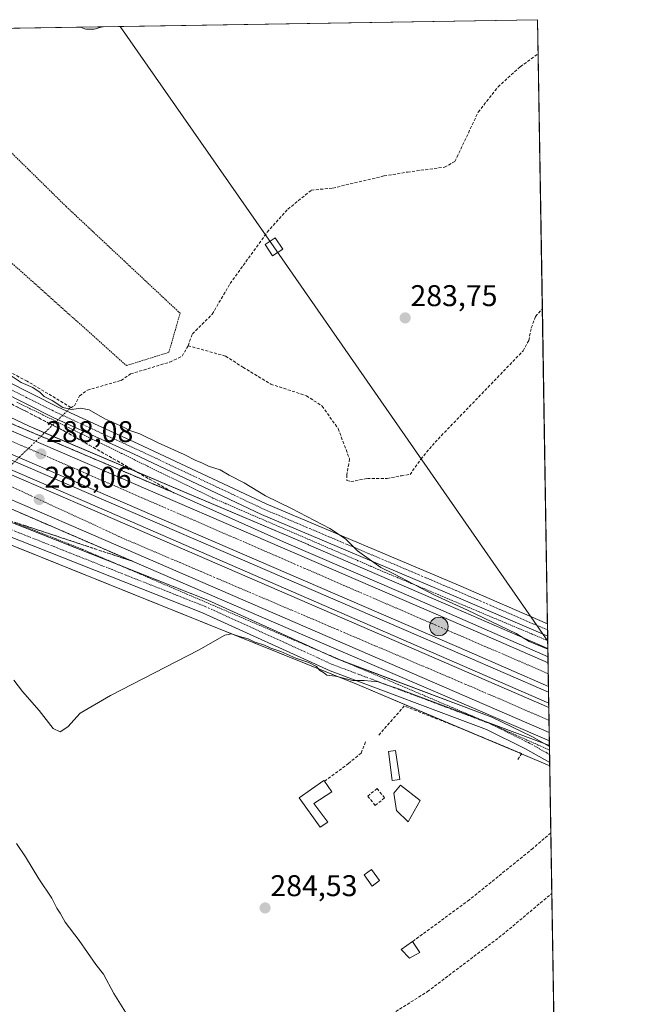
# Model space of a CAD drawing. Units: metres. Extents: x 612066 to 615562, y 4652986 to 4655354.
# Drawn here: x 615351 to 615562, y 4655025 to 4655354 of the extents above; entities that cross this region are included whole.
import ezdxf
from ezdxf.enums import TextEntityAlignment as Align

# ---------------------------------------------------------------- set-up
doc = ezdxf.new("R2010")
doc.units = ezdxf.units.M
doc.header["$MEASUREMENT"] = 0
for name, pattern in [('TRAZO_Y_PUNTO', [1, 0.5, -0.25, 0, -0.25]), ('TRAZOS', [0.75, 0.5, -0.25]), ('TRAZOS2', [0.375, 0.25, -0.125]), ('TRAZOSX2', [1.5, 1, -0.5])]:
    doc.linetypes.add(name, pattern=pattern)
for name, color, linetype, lineweight in [('Alambrada', 19, 'TRAZOS', 0), ('Arcén (en calzada doble)', 9, 'Continuous', 13), ('Camino', 19, 'Continuous', 0), ('Camino Cxs', 19, 'Continuous', 0), ('Carretera de calzada doble', 1, 'Continuous', 13), ('Carretera de calzada doble Cxs', 1, 'Continuous', 13), ('Carretera de calzada doble eje', 1, 'TRAZO_Y_PUNTO', 0), ('Carátula', 7, 'Continuous', 5), ('Comarca CxS', 133, 'Continuous', 0), ('Comunidad Autónoma CxS', 142, 'Continuous', 0), ('Corriente artificial lineal', 5, 'TRAZOSX2', 13), ('Corriente artificial lineal oculto', 135, 'TRAZO_Y_PUNTO', 13), ('Cultivos herbáceos CxS', 92, 'Continuous', 0), ('Curva de nivel normal', 36, 'Continuous', 0), ('Edificación ligera', 1, 'Continuous', 0), ('Edificación ligera Cxs', 1, 'Continuous', 0), ('Elemento construido', 1, 'Continuous', 0), ('Estanque', 2, 'Continuous', 0), ('Estanque Cxs', 2, 'Continuous', 0), ('Municipio CxS', 142, 'Continuous', 0), ('Muro lineal', 1, 'TRAZOSX2', 13), ('Núcleo urbano', 19, 'Continuous', 0), ('Núcleo urbano CxS', 19, 'Continuous', 0), ('Pista no pavimentada', 254, 'Continuous', 13), ('Pista no pavimentada Cxs', 254, 'Continuous', 0), ('Pista pavimentada eje', 135, 'TRAZO_Y_PUNTO', 0), ('Provincia CxS', 1, 'Continuous', 0), ('Puente lineal', 2, 'TRAZOS2', 0), ('Punto de cota en terreno', 7, 'Continuous', 0), ('Punto kilométrico de carretera', 7, 'Continuous', 0), ('Rótulo de punto de cota en terreno', 19, 'Continuous', 0), ('Talud superficial', 39, 'TRAZOSX2', 0), ('Tendido', 6, 'Continuous', 0), ('Torre de tendido', 19, 'Continuous', 0), ('Torre de tendido Cxs', 19, 'Continuous', 0)]:
    doc.layers.add(name, color=color, linetype=linetype, lineweight=lineweight)
doc.styles.add('Arial', font='txt', dxfattribs={"height": 0.2})

# ---------------------------------------------------------------- blocks, each defined once
blk = doc.blocks.new('*U151')
at = {"layer": 'Cultivos herbáceos CxS', "color": 92, "linetype": 'Continuous', "lineweight": 0}
for points in [[(615524.09, 4655354.18, 282.61), (615527.52, 4655143.95, 284.69), (615494.09, 4655158.42, 285.04), (615447.39, 4655178.63, 285.98), (615447.34, 4655178.66, 285.98), (615353.9, 4655218.21, 287.73), (615252.57, 4655266.14, 288.05), (615272.44, 4655279.38, 284.34), (615303.06, 4655296.73, 283.83), (615314.29, 4655307.96, 283.91), (615319.39, 4655317.14, 284.06), (615317.35, 4655330.41, 283.71), (615302.04, 4655341.64, 283.37), (615292.55, 4655350.45, 283.38), (615524.09, 4655354.18, 282.61)], [(615197.94, 4655310, 284.07), (615185.23, 4655304.16, 284.31), (615177.95, 4655311.02, 284.15), (615121.21, 4655333.66, 284.88), (615090.25, 4655347.2, 285.18), (615249.57, 4655349.76, 283.45), (615197.94, 4655310, 284.07)]]:
    blk.add_polyline3d(points, close=True, dxfattribs=at)
blk = doc.blocks.new('*U161')
at = {"layer": 'Cultivos herbáceos CxS', "color": 92, "linetype": 'Continuous', "lineweight": 0}
blk.add_polyline3d([(615332.04, 4655184.84, 285.66), (615463.78, 4655131.88, 284.87), (615528.16, 4655104.66, 284.15), (615539.3, 4654421, 288.89)], dxfattribs=at)
blk = doc.blocks.new('*U165')
at = {"layer": 'Núcleo urbano CxS', "color": 19, "linetype": 'Continuous', "lineweight": 0}
blk.add_polyline3d([(615121.21, 4655333.66, 284.88), (615177.95, 4655311.02, 284.15), (615185.23, 4655304.16, 284.31), (615198.73, 4655291.45, 287.72), (615243.65, 4655270.36, 288.04), (615252.57, 4655266.14, 288.05), (615353.9, 4655218.21, 287.73), (615447.34, 4655178.66, 285.98), (615447.39, 4655178.63, 285.98), (615494.09, 4655158.42, 285.04), (615527.52, 4655143.95, 284.69), (615528.16, 4655104.66, 284.15), (615463.78, 4655131.88, 284.87), (615332.04, 4655184.84, 285.66), (615329.24, 4655185.96, 285.66), (615141.88, 4655263.02, 285.06), (615026.52, 4655312.73, 286.1), (615020.64, 4655317.62, 286), (615011.79, 4655316.07, 286.22), (614995.51, 4655317.9, 286.22), (614952.64, 4655344.98, 286.61), (615090.25, 4655347.2, 285.18), (615121.21, 4655333.66, 284.88)], close=True, dxfattribs=at)
blk = doc.blocks.new('*U169')
at = {"layer": 'Curva de nivel normal', "color": 36, "linetype": 'Continuous', "lineweight": 0}
for points in [[(615527.52, 4655143.67, 285), (615521.3, 4655146.26, 285), (615516.9, 4655148.95, 285), (615500.64, 4655156.71, 285), (615489.59, 4655161.74, 285), (615476, 4655168.88, 285), (615471.56, 4655171.05, 285), (615463.78, 4655176.62, 285), (615459.81, 4655180.57, 285), (615454.53, 4655184.07, 285), (615441.74, 4655190.73, 285), (615432.99, 4655195.02, 285), (615425.84, 4655199.28, 285), (615420.85, 4655201.88, 285), (615417.82, 4655203.71, 285), (615413.96, 4655204.86, 285), (615411.94, 4655205.84, 285), (615409.43, 4655206.87, 285), (615405.83, 4655208.77, 285), (615397.11, 4655212.68, 285), (615390.92, 4655215.67, 285), (615387.62, 4655216.84, 285), (615385.21, 4655218.09, 285), (615379.22, 4655220.68, 285), (615373.98, 4655223.78, 285), (615371.15, 4655224.33, 285), (615368.11, 4655223.79, 285), (615365.15, 4655224.53, 285), (615361.59, 4655226.82, 285), (615358.96, 4655228.22, 285), (615357.64, 4655229.57, 285), (615355.1, 4655231.15, 285), (615351.18, 4655232.9, 285), (615347.57, 4655235.31, 285)], [(615387.79, 4655019.66, 285), (615382.2, 4655028.6, 285), (615378.74, 4655034.98, 285), (615376.21, 4655038.28, 285), (615370.68, 4655046.24, 285), (615366, 4655052.4, 285), (615364.23, 4655055.47, 285), (615363.19, 4655057.09, 285), (615361.54, 4655060.44, 285), (615357.13, 4655066.86, 285), (615352.7, 4655074.23, 285), (615349.71, 4655078.76, 285)], [(615348.76, 4655133.31, 285), (615351.66, 4655129.55, 285), (615357.28, 4655123.18, 285), (615361.94, 4655117.18, 285), (615364.3, 4655116.04, 285), (615366.85, 4655117.77, 285), (615371, 4655122.28, 285), (615381.15, 4655128.23, 285), (615410.59, 4655143.36, 285), (615419.42, 4655148.39, 285), (615421.63, 4655148.8, 285), (615424.32, 4655147.88, 285), (615427.22, 4655147.11, 285), (615429.24, 4655146.17, 285), (615432.63, 4655145, 285), (615434.76, 4655144.02, 285), (615438.11, 4655142.92, 285), (615443.17, 4655140.72, 285), (615447.47, 4655139.28, 285), (615450.02, 4655137.92, 285), (615451.11, 4655136.68, 285), (615452.38, 4655135.91, 285), (615453.58, 4655135.01, 285), (615456.44, 4655134.64, 285), (615462.28, 4655133.24, 285), (615466.02, 4655133.18, 285), (615470.73, 4655132.79, 285), (615473.68, 4655131.61, 285), (615477.56, 4655130.39, 285), (615528.05, 4655111.54, 285)]]:
    blk.add_polyline3d(points, dxfattribs=at)
blk = doc.blocks.new('5PATER')
at = {"layer": 'Carátula', "linetype": 'Continuous', "lineweight": 5}
h = blk.add_hatch(color=250, dxfattribs=at)
edge = h.paths.add_edge_path()
edge.add_ellipse((0, 0.01), major_axis=(-1.33, -1.34), ratio=0.999422, start_angle=0, end_angle=360)
blk = doc.blocks.new('*U175')
at = {"layer": 'Camino Cxs', "color": 19, "linetype": 'Continuous', "lineweight": 0}
for points in [[(615375.63, 4655351.05, 284.04), (615372.84, 4655351.05, 284.06), (615371.1, 4655351.72, 284.08), (615378.4, 4655351.84, 283.98), (615375.63, 4655351.05, 284.04)], [(615330.94, 4655346.29, 284.01), (615321.81, 4655330.28, 284.04), (615318.36, 4655328.56, 283.94), (615316.03, 4655328.4, 283.82), (615313.14, 4655329.19, 283.65), (615311.38, 4655330.31, 283.55), (615307.72, 4655332.28, 283.6), (615301.64, 4655336.66, 283.61), (615289.59, 4655348.54, 283.63), (615287.7, 4655350.38, 283.56), (615290.81, 4655350.43, 283.47), (615290.83, 4655350.41, 283.47), (615303.06, 4655338.34, 283.51), (615308.88, 4655334.15, 283.51), (615312.42, 4655332.25, 283.48), (615313.99, 4655331.44, 283.52), (615316.17, 4655331.06, 283.57), (615317.66, 4655331.16, 283.67), (615319.92, 4655332.28, 283.81), (615328.74, 4655347.76, 283.73), (615331.34, 4655351.08, 283.68), (615335.29, 4655351.14, 284), (615330.94, 4655346.29, 284.01)]]:
    blk.add_polyline3d(points, close=True, dxfattribs=at)
blk = doc.blocks.new('5HITCA')
at = {"layer": 'Carátula', "linetype": 'Continuous', "lineweight": 5}
h = blk.add_hatch(color=1, dxfattribs=at)
edge = h.paths.add_edge_path()
edge.add_arc((0, 0), 3.1, 0.0011, 360.0011)
at = {"layer": 'Carátula', "color": 250, "linetype": 'Continuous', "lineweight": 5}
blk.add_circle((0, 0, 0), 3.1, dxfattribs=at)
blk = doc.blocks.new('*U188')
at = {"layer": 'Elemento construido', "color": 1, "linetype": 'Continuous', "lineweight": 0}
for points in [[(615019.9, 4655346.06, 291.51), (615121.51, 4655301.74, 292.12), (615201.34, 4655267.45, 291.92), (615237.83, 4655251.08, 291.15), (615377.48, 4655190.95, 288.46), (615527.81, 4655125.59, 286.39), (615527.82, 4655125.59, 286.38)], [(615527.76, 4655129.34, 286.2), (615527.75, 4655129.34, 286.2), (615498.95, 4655141.82, 287.15), (615313.25, 4655221.84, 290.38), (615276.75, 4655238.17, 290.57), (615111.2, 4655309.62, 292.43), (615028.16, 4655346.2, 290.74)]]:
    blk.add_polyline3d(points, dxfattribs=at)

msp = doc.modelspace()

# ---------------------------------------------------------------- linework, layer by layer
at = {"layer": 'Alambrada', "color": 19, "linetype": 'TRAZOS', "lineweight": 0}
for points in [[(615328.65, 4655290.2, 287.67), (615386.48, 4655238.51, 285.82), (615400.68, 4655242.96, 289.32), (615404.42, 4655256.03, 284.61), (615366.28, 4655291.71, 284.3), (615347.64, 4655310.01, 284.23)], [(615349.82, 4655226.25, 286.31), (615354.19, 4655224.11, 286.26), (615358.56, 4655221.98, 286.29), (615362.93, 4655219.85, 286.24), (615367.3, 4655217.71, 286.18), (615371.67, 4655215.58, 286.27), (615376.04, 4655213.45, 286.24), (615380.41, 4655211.31, 286.23), (615384.78, 4655209.18, 286.31), (615389.16, 4655207.04, 286.27), (615393.53, 4655204.91, 286.97), (615397.9, 4655202.78, 286.61), (615402.27, 4655200.64, 286.63), (615406.64, 4655198.51, 286.75), (615411.01, 4655196.38, 287.02), (615415.38, 4655194.24, 286.77), (615419.8, 4655192.34, 286.53), (615424.21, 4655190.43, 286.54), (615428.63, 4655188.53, 286.34), (615433.04, 4655186.62, 286.25), (615437.46, 4655184.72, 286.05), (615441.87, 4655182.81, 285.99), (615446.29, 4655180.91, 285.99), (615450.7, 4655179, 285.82), (615455.12, 4655177.1, 285.74), (615459.53, 4655175.2, 285.7), (615463.95, 4655173.29, 285.54), (615468.36, 4655171.39, 285.49), (615472.78, 4655169.48, 285.53), (615477.28, 4655167.6, 285.37), (615481.78, 4655165.71, 285.16), (615486.28, 4655163.82, 285), (615490.78, 4655161.94, 284.9), (615495.28, 4655160.05, 284.75), (615499.78, 4655158.17, 285.06), (615504.28, 4655156.28, 284.76), (615508.78, 4655154.39, 284.66), (615513.28, 4655152.51, 284.61), (615517.78, 4655150.62, 284.57), (615522.28, 4655148.74, 284.55), (615526.78, 4655146.85, 284.3), (615527.48, 4655146.54, 284.27)], [(615348.98, 4655186.03, 287.02), (615353.54, 4655184.24, 287.36), (615358.1, 4655182.45, 286.92), (615362.67, 4655180.65, 286.97), (615367.23, 4655178.86, 287.02), (615371.8, 4655177.07, 286.98), (615376.16, 4655175.2, 287.02), (615380.53, 4655173.33, 286.88), (615384.89, 4655171.46, 286.89), (615389.26, 4655169.59, 286.81), (615393.62, 4655167.72, 286.69), (615397.99, 4655165.84, 286.49), (615402.35, 4655163.97, 286.64), (615406.72, 4655162.1, 286.74), (615411.08, 4655160.23, 286.51), (615415.45, 4655158.36, 286.61), (615419.81, 4655156.49, 286.42), (615424.17, 4655154.62, 286.3), (615428.54, 4655152.75, 286.15), (615432.9, 4655150.88, 286.09), (615437.27, 4655149.01, 286), (615441.63, 4655147.14, 286.09), (615446, 4655145.27, 285.92), (615450.36, 4655143.4, 285.94), (615454.73, 4655141.53, 285.86), (615459.26, 4655139.6, 285.78), (615463.8, 4655137.67, 285.7), (615468.33, 4655135.74, 285.68), (615472.87, 4655133.81, 285.67), (615477.4, 4655131.89, 285.53), (615481.94, 4655129.96, 285.52), (615486.47, 4655128.03, 285.4), (615491.01, 4655126.1, 285.24), (615495.54, 4655124.17, 285.26), (615500.08, 4655122.25, 285.26), (615504.61, 4655120.32, 284.99), (615509.15, 4655118.39, 285.14), (615512.93, 4655116.7, 285.05), (615516.72, 4655115.01, 284.98), (615520.5, 4655113.32, 284.94), (615524.29, 4655111.64, 284.92), (615528.07, 4655109.95, 284.88)]]:
    msp.add_polyline3d(points, dxfattribs=at)
at = {"layer": 'Arcén (en calzada doble)', "color": 9, "linetype": 'Continuous', "lineweight": 13}
for points in [[(615527.56, 4655141.18, 285.11), (615478.42, 4655162.68, 285.83), (615440.05, 4655179.16, 286.49), (615401.41, 4655196.38, 287.03), (615356.43, 4655215.52, 287.82), (615321.11, 4655230.53, 288.53), (615277.39, 4655249.94, 289.32), (615232.92, 4655268.83, 290.17), (615190.47, 4655287.5, 290.5), (615177.24, 4655293.19, 285.23), (615169.35, 4655296.58, 286.04), (615159.46, 4655300.83, 290.7), (615103.54, 4655325.57, 290.56), (615054.07, 4655346.61, 290.39)], [(615528.02, 4655113.02, 285.11), (615446.33, 4655148.17, 286.2), (615297.18, 4655212.45, 288.55), (615200.82, 4655254.64, 290.21), (615156.54, 4655273.94, 286.72), (615153.15, 4655275.36, 285.72), (615144.72, 4655278.89, 285.6)]]:
    msp.add_polyline3d(points, dxfattribs=at)
at = {"layer": 'Camino', "color": 19, "linetype": 'Continuous', "lineweight": 0}
for points in [[(615371.1, 4655351.72, 284.08), (615378.4, 4655351.84, 283.98)], [(615375.63, 4655351.05, 284.04), (615372.84, 4655351.05, 284.06), (615371.1, 4655351.72, 284.08)], [(615378.4, 4655351.84, 283.98), (615375.63, 4655351.05, 284.04)]]:
    msp.add_polyline3d(points, dxfattribs=at)
at = {"layer": 'Carretera de calzada doble', "color": 1, "linetype": 'Continuous', "lineweight": 13}
for points in [[(615178.81, 4655290.17, 288.97), (615281.89, 4655245.69, 289.47), (615318.39, 4655229.36, 288.78), (615504.06, 4655149.35, 285.69), (615527.6, 4655139.12, 285.4)], [(615527.72, 4655131.23, 285.56), (615501.21, 4655142.76, 285.89), (615315.51, 4655222.78, 288.92), (615279, 4655239.11, 289.63), (615172.07, 4655285.26, 290.04)], [(615166.15, 4655280.94, 288.34), (615199.02, 4655266.82, 290.89), (615235.52, 4655250.45, 290.43), (615375.16, 4655190.32, 287.78), (615527.84, 4655124.17, 285.6)], [(615527.98, 4655115.8, 285.33), (615372.14, 4655183.32, 287.63), (615232.45, 4655243.47, 290.24), (615195.96, 4655259.84, 290.71), (615158.99, 4655275.73, 289.13)], [(615527.6, 4655139.12, 285.4), (615527.72, 4655131.23, 285.56)], [(615527.84, 4655124.17, 285.6), (615527.98, 4655115.8, 285.33)]]:
    msp.add_polyline3d(points, dxfattribs=at)
at = {"layer": 'Carretera de calzada doble Cxs', "color": 1, "linetype": 'Continuous', "lineweight": 13}
for points in [[(615172.07, 4655285.26, 290.04), (615175.45, 4655287.71, 290.86), (615178.81, 4655290.17, 288.97), (615281.89, 4655245.69, 289.47), (615318.39, 4655229.36, 288.78), (615504.06, 4655149.35, 285.69), (615527.6, 4655139.12, 285.4), (615527.72, 4655131.23, 285.56), (615501.21, 4655142.76, 285.89), (615315.51, 4655222.78, 288.92), (615279, 4655239.11, 289.63), (615172.07, 4655285.26, 290.04)], [(615158.99, 4655275.73, 289.13), (615162.58, 4655278.33, 291.07), (615162.59, 4655278.33, 291.07), (615166.15, 4655280.94, 288.34), (615199.02, 4655266.82, 290.89), (615235.52, 4655250.45, 290.43), (615375.16, 4655190.32, 287.78), (615527.84, 4655124.17, 285.6), (615527.98, 4655115.8, 285.33), (615372.14, 4655183.32, 287.63), (615232.45, 4655243.47, 290.24), (615195.96, 4655259.84, 290.71), (615158.99, 4655275.73, 289.13)]]:
    msp.add_polyline3d(points, close=True, dxfattribs=at)
at = {"layer": 'Carretera de calzada doble eje', "color": 1, "linetype": 'TRAZO_Y_PUNTO', "lineweight": 0}
for points in [[(615527.66, 4655135.49, 285.53), (615478.42, 4655156.72, 286.17), (615323.41, 4655223.92, 288.75), (615175.45, 4655287.71, 290.86)], [(615162.59, 4655278.33, 291.07), (615205.35, 4655260.6, 290.78), (615260.77, 4655235.05, 289.93), (615344.54, 4655199.6, 288.28), (615386.19, 4655180.39, 287.51), (615504.32, 4655130.1, 285.82), (615527.91, 4655119.89, 285.53)]]:
    msp.add_polyline3d(points, dxfattribs=at)
at = {"layer": 'Comarca CxS', "color": 133, "linetype": 'Continuous', "lineweight": 0}
msp.add_polyline3d([(615561.8, 4653041.14, 303.98), (612112.07, 4652985.62, 317.95), (612075.5, 4655298.67, 294.92), (615524.09, 4655354.18, 282.61), (615561.8, 4653041.14, 303.98)], close=True, dxfattribs=at)
at = {"layer": 'Comunidad Autónoma CxS', "color": 142, "linetype": 'Continuous', "lineweight": 0}
msp.add_polyline3d([(615561.8, 4653041.14, 303.98), (612112.07, 4652985.62, 317.95), (612091.98, 4654256.04, 302.69), (612081.12, 4654943.27, 297.58), (612075.5, 4655298.67, 294.92), (615524.09, 4655354.18, 282.61), (615561.8, 4653041.14, 303.98)], close=True, dxfattribs=at)
at = {"layer": 'Corriente artificial lineal', "color": 5, "linetype": 'TRAZOSX2', "lineweight": 13}
for points in [[(615407.1, 4655245.16, 284.38), (615408.54, 4655249.14, 284.46), (615415.17, 4655255.69, 283.94), (615421.17, 4655265.96, 283.74), (615433.61, 4655283.14, 283.9), (615440.49, 4655290.82, 283.78), (615448.34, 4655297.17, 283.79), (615455.55, 4655297.88, 283.64), (615472.67, 4655301.94, 283.5), (615480.55, 4655303.22, 283.37), (615492.9, 4655304.86, 283.42), (615496.41, 4655306.79, 283.13), (615504.2, 4655323.3, 282.85), (615510.83, 4655331.69, 282.81), (615518.28, 4655338.45, 282.69), (615524.28, 4655342.79, 282.77)], [(615367.85, 4655224.55, 285.01), (615353.19, 4655233.33, 284.46), (615332.29, 4655244.05, 284.55), (615294.98, 4655261.77, 284.52), (615266.41, 4655275.8, 284.41), (615263.63, 4655277.52, 284.06)], [(615407.1, 4655245.16, 284.38), (615419.67, 4655241.68, 284.1), (615425.47, 4655237.95, 284.05), (615434.78, 4655232.33, 284.07), (615446.72, 4655228.43, 283.8), (615451.97, 4655225, 283.86), (615457.31, 4655217.46, 284.05), (615461.14, 4655207.27, 283.86), (615460.88, 4655205.68, 283.88), (615460.22, 4655201.98, 284), (615460.22, 4655200.13, 284.06), (615461.54, 4655199.73, 283.88), (615467.09, 4655200.79, 283.82), (615473.71, 4655200.79, 283.66), (615478.47, 4655201.71, 283.52), (615481.38, 4655202.11, 283.36), (615484.98, 4655207.25, 283.42), (615489.74, 4655212.89, 283.44), (615519.19, 4655243.42, 283.3), (615521.12, 4655246.93, 282.94), (615521.97, 4655251.14, 282.8), (615523.39, 4655254.94, 282.86), (615525.66, 4655257.57, 282.76)], [(615367.85, 4655224.55, 285.01), (615367.86, 4655224.56, 285), (615369.03, 4655225.08, 284.89), (615370.79, 4655228.37, 284.29), (615373.43, 4655230.31, 284.42), (615384.66, 4655233.58, 284.54), (615387.86, 4655235.74, 284.63), (615401.02, 4655239.71, 284.68), (615405.11, 4655241.66, 284.58), (615407.1, 4655245.16, 284.38)], [(615231.3, 4655017.47, 286.7), (615275.69, 4655000.42, 286.05), (615317.97, 4654980.26, 286.22), (615327.69, 4654977.79, 285.69), (615331.22, 4654977.68, 285.61), (615335.79, 4654975.87, 285.81), (615348.25, 4654972.54, 285.82), (615358.43, 4654967.24, 285.59), (615363.6, 4654965.74, 285.66), (615381.08, 4654961.82, 285.98), (615383.05, 4654962, 285.9), (615401.93, 4654969.22, 285.43), (615412, 4654968.1, 285.16), (615415.63, 4654967.9, 285.17), (615418.51, 4654968.27, 285), (615421.82, 4654970.08, 284.81), (615459.11, 4655009.86, 284.57), (615474.08, 4655020.92, 284.52), (615487.21, 4655029.2, 284.54), (615512.34, 4655048.21, 284.22), (615528.85, 4655062.05, 284.22)]]:
    msp.add_polyline3d(points, dxfattribs=at)
at = {"layer": 'Corriente artificial lineal oculto', "color": 135, "linetype": 'TRAZO_Y_PUNTO', "lineweight": 13}
msp.add_polyline3d([(615327.93, 4655186, 285.59), (615329.23, 4655187.26, 285.86), (615367.85, 4655224.55, 285.01)], dxfattribs=at)
at = {"layer": 'Cultivos herbáceos CxS', "color": 92, "linetype": 'Continuous', "lineweight": 0}
for points in [[(615292.55, 4655350.45, 283.38), (615331.34, 4655351.08, 283.68), (615333.31, 4655351.11, 283.84), (615335.29, 4655351.14, 284), (615371.1, 4655351.72, 284.08), (615378.4, 4655351.84, 283.98), (615524.09, 4655354.18, 282.61), (615524.28, 4655342.79, 282.77), (615525.66, 4655257.57, 282.76), (615527.38, 4655152.2, 283.65), (615527.42, 4655150.11, 283.75), (615527.45, 4655148.03, 283.92), (615527.47, 4655146.54, 284.2), (615527.52, 4655143.95, 284.69)], [(615527.52, 4655143.95, 284.69), (615494.09, 4655158.42, 285.04), (615447.39, 4655178.63, 285.98), (615447.34, 4655178.66, 285.98), (615359.03, 4655216.04, 287.4), (615353.9, 4655218.21, 287.73), (615252.57, 4655266.14, 288.05)], [(615332.04, 4655184.84, 285.66), (615339.26, 4655181.93, 285.96), (615463.78, 4655131.88, 284.87), (615498.54, 4655117.19, 284.38), (615518.71, 4655108.66, 284.25), (615528.16, 4655104.66, 284.15)], [(615528.16, 4655104.66, 284.15), (615528.52, 4655082.31, 284.17), (615528.85, 4655062.05, 284.22), (615529.5, 4655022.16, 284.45), (615529.55, 4655019.07, 284.24), (615529.6, 4655016.01, 284.02), (615532.75, 4654823.01, 284.83), (615533.27, 4654791.03, 284.96), (615535.62, 4654646.8, 285.81), (615537.77, 4654514.96, 288.38), (615539.3, 4654421, 288.89)]]:
    msp.add_polyline3d(points, dxfattribs=at)
at = {"layer": 'Edificación ligera', "color": 1, "linetype": 'Continuous', "lineweight": 0}
for points in [[(615477.96, 4655100.08, 286.52), (615475.35, 4655099.81, 286.67), (615474.12, 4655109.46, 286.95), (615476.47, 4655109.76, 286.36), (615477.96, 4655100.08, 286.52)], [(615453.82, 4655085.89, 286.68), (615451.3, 4655084.23, 287.05), (615444.29, 4655094.01, 287.02), (615452.53, 4655099.81, 286.9), (615452.73, 4655099.53, 286.89)], [(615452.73, 4655099.53, 286.89), (615455.21, 4655096.03, 286.82), (615449.23, 4655092.05, 286.99), (615453.82, 4655085.89, 286.68)], [(615484.73, 4655093.1, 285.79), (615480.78, 4655085.96, 286.37), (615476.81, 4655089.79, 287.4), (615475.94, 4655095.5, 288.21), (615478.19, 4655098.17, 287.96), (615484.73, 4655093.1, 285.79)], [(615484.69, 4655042.28, 289.43), (615481.18, 4655040.42, 287.27), (615478.46, 4655043.32, 285.35), (615482.21, 4655045.94, 287)], [(615482.21, 4655045.94, 287), (615484.69, 4655042.28, 289.43)]]:
    msp.add_polyline3d(points, dxfattribs=at)
at = {"layer": 'Edificación ligera Cxs', "color": 1, "linetype": 'Continuous', "lineweight": 0}
for points in [[(615477.96, 4655100.08, 286.52), (615475.35, 4655099.81, 286.67), (615474.12, 4655109.46, 286.95), (615476.47, 4655109.76, 286.36), (615477.96, 4655100.08, 286.52)], [(615453.82, 4655085.89, 286.68), (615451.3, 4655084.23, 287.05), (615444.29, 4655094.01, 287.02), (615452.53, 4655099.81, 286.9), (615452.73, 4655099.53, 286.89), (615455.21, 4655096.03, 286.82), (615449.23, 4655092.05, 286.99), (615453.82, 4655085.89, 286.68)], [(615484.73, 4655093.1, 285.79), (615480.78, 4655085.96, 286.37), (615476.81, 4655089.79, 287.4), (615475.94, 4655095.5, 288.21), (615478.19, 4655098.17, 287.96), (615484.73, 4655093.1, 285.79)], [(615484.69, 4655042.28, 289.43), (615481.18, 4655040.42, 287.27), (615478.46, 4655043.32, 285.35), (615482.21, 4655045.94, 287), (615484.69, 4655042.28, 289.43)]]:
    msp.add_polyline3d(points, close=True, dxfattribs=at)
at = {"layer": 'Estanque', "color": 2, "linetype": 'Continuous', "lineweight": 0}
msp.add_polyline3d([(615471.18, 4655066.33, 284.25), (615468.65, 4655064.48, 284.3), (615466.03, 4655068.21, 284.2), (615468.47, 4655070.01, 284.13), (615471.18, 4655066.33, 284.25)], dxfattribs=at)
at = {"layer": 'Estanque Cxs', "color": 2, "linetype": 'Continuous', "lineweight": 0}
msp.add_polyline3d([(615471.18, 4655066.33, 284.25), (615468.65, 4655064.48, 284.3), (615466.03, 4655068.21, 284.2), (615468.47, 4655070.01, 284.13), (615471.18, 4655066.33, 284.25)], close=True, dxfattribs=at)
at = {"layer": 'Municipio CxS', "color": 142, "linetype": 'Continuous', "lineweight": 0}
msp.add_polyline3d([(612075.5, 4655298.67, 294.92), (615524.09, 4655354.18, 282.61), (615524.09, 4655354.18, 282.61), (615561.8, 4653041.14, 303.98), (613321.09, 4653005.08, 311.69)], dxfattribs=at)
at = {"layer": 'Muro lineal', "color": 1, "linetype": 'TRAZOSX2', "lineweight": 13}
for points in [[(615517.41, 4655106.85, 286.8), (615518.78, 4655108.76, 285.96), (615498.98, 4655117.01, 285.52), (615479.47, 4655124.71, 288.14), (615470.8, 4655114.83, 288.86)], [(615466.43, 4655112.69, 286.28), (615465.05, 4655108.94, 286.76), (615460.82, 4655105.52, 286.69), (615452.73, 4655099.53, 286.89)], [(615469.74, 4655091.46, 286.28), (615472.85, 4655093.95, 286.27), (615470.36, 4655097.07, 286.22), (615467.24, 4655094.57, 286.54), (615469.74, 4655091.46, 286.28)], [(615528.52, 4655082.31, 285.25), (615528.51, 4655082.3, 285.26), (615522.48, 4655077.08, 285.66), (615501.23, 4655059.87, 285.72), (615482.21, 4655045.94, 287)]]:
    msp.add_polyline3d(points, dxfattribs=at)
at = {"layer": 'Núcleo urbano', "color": 19, "linetype": 'Continuous', "lineweight": 0}
for points in [[(615527.52, 4655143.95, 284.69), (615494.09, 4655158.42, 285.04), (615447.39, 4655178.63, 285.98), (615447.34, 4655178.66, 285.98), (615359.03, 4655216.04, 287.4), (615353.9, 4655218.21, 287.73), (615252.57, 4655266.14, 288.05)], [(615332.04, 4655184.84, 285.66), (615339.26, 4655181.93, 285.96), (615463.78, 4655131.88, 284.87), (615498.54, 4655117.19, 284.38), (615518.71, 4655108.66, 284.25), (615528.16, 4655104.66, 284.15)], [(615527.52, 4655143.95, 284.69), (615527.56, 4655141.18, 285.1), (615527.6, 4655139.12, 285.4), (615527.65, 4655135.49, 285.53), (615527.72, 4655131.23, 285.56), (615527.76, 4655129.34, 285.58), (615527.82, 4655125.59, 285.59), (615527.84, 4655124.17, 285.6), (615527.91, 4655119.89, 285.53), (615527.98, 4655115.8, 285.33), (615528.02, 4655113.02, 285.11), (615528.05, 4655111.12, 284.79), (615528.07, 4655109.95, 284.59), (615528.1, 4655108.46, 284.34), (615528.14, 4655105.8, 284.21), (615528.16, 4655104.66, 284.15)]]:
    msp.add_polyline3d(points, dxfattribs=at)
at = {"layer": 'Pista no pavimentada', "color": 254, "linetype": 'Continuous', "lineweight": 13}
for points in [[(615527.45, 4655148.03, 283.92), (615496.07, 4655161.55, 284.42), (615431.69, 4655188.77, 285.66), (615388.83, 4655208.96, 285.88), (615361.98, 4655221.21, 285.88), (615309.65, 4655247.62, 285.5), (615259.75, 4655271.56, 285.28), (615232.51, 4655285.56, 284.69), (615216.39, 4655292.44, 284.74), (615204.36, 4655297.42, 284.74), (615193.03, 4655301.67, 284.52), (615193, 4655301.68, 284.52)], [(615202.49, 4655302.18, 284.28), (615205.75, 4655300.96, 284.25), (615217.86, 4655295.94, 284.22), (615234.12, 4655289.01, 284.28), (615261.44, 4655274.96, 284.61), (615311.33, 4655251.02, 285.08), (615363.63, 4655224.64, 285.2), (615390.43, 4655212.41, 285.44), (615433.24, 4655192.24, 285.28), (615497.56, 4655165.05, 284.02), (615527.38, 4655152.2, 283.65)], [(615528.14, 4655105.8, 284.21), (615519.97, 4655110.42, 284.4), (615506.96, 4655116.79, 284.55), (615454.63, 4655136.42, 284.97), (615411.96, 4655155.85, 285.49), (615345.05, 4655182.31, 286.03), (615326.18, 4655189.26, 285.88), (615261.42, 4655215.66, 285.61), (615168.55, 4655251.84, 285.26), (615147.95, 4655258.78, 285.1), (615139.78, 4655262.42, 285.07)], [(615274.31, 4655215.36, 286.79), (615327.83, 4655193.54, 286.37), (615346.69, 4655186.59, 286.67), (615384.11, 4655171.79, 286.65)], [(615384.11, 4655171.79, 286.65), (615413.75, 4655160.07, 286.27), (615450.27, 4655143.44, 285.6)], [(615527.38, 4655152.2, 283.65), (615527.45, 4655148.03, 283.92)], [(615450.27, 4655143.44, 285.6), (615456.39, 4655140.65, 285.51), (615459.79, 4655139.37, 285.4)], [(615459.79, 4655139.37, 285.4), (615508.77, 4655121, 285.15), (615522.11, 4655114.48, 284.9), (615528.05, 4655111.12, 284.79), (615528.05, 4655111.12, 284.79)], [(615528.05, 4655111.12, 284.79), (615528.07, 4655109.95, 284.59)], [(615528.07, 4655109.95, 284.59), (615528.14, 4655105.8, 284.21)]]:
    msp.add_polyline3d(points, dxfattribs=at)
at = {"layer": 'Pista no pavimentada Cxs', "color": 254, "linetype": 'Continuous', "lineweight": 0}
for points in [[(615311.33, 4655251.02, 285.08), (615363.63, 4655224.64, 285.2), (615390.43, 4655212.41, 285.44), (615433.24, 4655192.24, 285.28), (615497.56, 4655165.05, 284.02), (615527.38, 4655152.2, 283.65), (615527.45, 4655148.03, 283.92), (615496.07, 4655161.55, 284.42), (615431.69, 4655188.77, 285.66), (615388.83, 4655208.96, 285.88), (615361.98, 4655221.21, 285.88), (615309.65, 4655247.62, 285.5)], [(615346.69, 4655186.59, 286.67), (615413.75, 4655160.07, 286.27), (615456.39, 4655140.65, 285.51), (615508.77, 4655121, 285.15), (615522.11, 4655114.48, 284.9), (615528.05, 4655111.12, 284.79), (615528.05, 4655111.12, 284.79), (615528.14, 4655105.8, 284.21), (615519.97, 4655110.42, 284.4), (615506.96, 4655116.79, 284.55), (615454.63, 4655136.42, 284.97), (615411.96, 4655155.85, 285.49), (615345.05, 4655182.31, 286.03)]]:
    msp.add_polyline3d(points, dxfattribs=at)
at = {"layer": 'Pista pavimentada eje', "color": 135, "linetype": 'TRAZO_Y_PUNTO', "lineweight": 0}
for points in [[(615192.7, 4655303.74, 284.21), (615193.63, 4655303.48, 284.22), (615205.06, 4655299.19, 284.36), (615217.12, 4655294.19, 284.39), (615233.31, 4655287.29, 284.49), (615260.59, 4655273.26, 284.98), (615310.49, 4655249.32, 285.26), (615362.81, 4655222.93, 285.59), (615389.63, 4655210.68, 285.69), (615432.47, 4655190.5, 285.49), (615496.81, 4655163.3, 284.24), (615527.42, 4655150.11, 283.75)], [(615341.69, 4655185.99, 286.33), (615345.87, 4655184.45, 286.38), (615412.86, 4655157.96, 285.89), (615455.51, 4655138.54, 285.15), (615507.87, 4655118.9, 284.74), (615521.04, 4655112.45, 284.6), (615528.1, 4655108.46, 284.34)]]:
    msp.add_polyline3d(points, dxfattribs=at)
at = {"layer": 'Provincia CxS', "color": 1, "linetype": 'Continuous', "lineweight": 0}
msp.add_polyline3d([(615561.8, 4653041.14, 303.98), (612112.07, 4652985.62, 317.95), (612075.5, 4655298.67, 294.92), (615524.09, 4655354.18, 282.61), (615561.8, 4653041.14, 303.98)], close=True, dxfattribs=at)
at = {"layer": 'Puente lineal', "color": 2, "linetype": 'TRAZOS2', "lineweight": 0}
msp.add_polyline3d([(615367.36, 4655224.78, 286.96), (615368.41, 4655224.28, 287.48)], dxfattribs=at)
at = {"layer": 'Talud superficial', "color": 39, "linetype": 'TRAZOSX2', "lineweight": 0}
for points in [[(615344, 4655227.74, 287.25), (615352.76, 4655223.24, 287.25), (615357.13, 4655221, 287.25), (615365.89, 4655216.5, 287.25), (615369.93, 4655214.22, 287.25), (615373.98, 4655211.94, 287.25), (615378.02, 4655209.66, 287.25), (615382.07, 4655207.38, 287.25), (615386.11, 4655205.1, 287.25), (615390.16, 4655202.82, 287.25), (615394.2, 4655200.55, 287.25), (615398.25, 4655198.27, 287.25), (615402.29, 4655195.99, 287.25)], [(615349.84, 4655224.74, 286.44), (615351.3, 4655223.99, 286.3), (615352.76, 4655223.24, 286.3), (615354.22, 4655222.49, 286.43), (615355.67, 4655221.75, 286.54), (615357.13, 4655221, 286.6), (615358.59, 4655220.25, 286.55), (615360.05, 4655219.5, 286.42), (615361.51, 4655218.75, 286.22), (615362.97, 4655218, 286.28), (615364.43, 4655217.25, 286.37), (615365.89, 4655216.5, 286.44), (615367.24, 4655215.74, 286.51), (615368.58, 4655214.98, 286.55), (615369.93, 4655214.22, 286.53), (615371.28, 4655213.46, 286.46), (615372.63, 4655212.7, 286.51), (615373.98, 4655211.94, 286.58), (615375.33, 4655211.18, 286.67), (615376.67, 4655210.42, 286.78), (615378.02, 4655209.66, 286.84), (615379.37, 4655208.9, 286.84), (615380.72, 4655208.14, 286.77), (615382.07, 4655207.38, 286.75), (615383.42, 4655206.62, 286.77), (615384.76, 4655205.86, 286.83), (615386.11, 4655205.1, 286.91), (615387.46, 4655204.34, 286.95), (615388.81, 4655203.58, 286.92), (615390.16, 4655202.82, 286.83), (615391.51, 4655202.06, 286.78), (615392.85, 4655201.31, 286.85), (615394.2, 4655200.55, 286.94), (615395.55, 4655199.79, 287.03), (615396.9, 4655199.03, 287.12), (615398.25, 4655198.27, 287.12), (615399.6, 4655197.51, 287.06), (615400.94, 4655196.75, 287.03), (615400.94, 4655196.75, 287.03), (615402.29, 4655195.99, 287.01), (615401.41, 4655196.38, 287.03), (615399.91, 4655197.02, 287.07), (615398.41, 4655197.65, 287.14), (615396.91, 4655198.29, 287.24), (615395.41, 4655198.93, 287.22), (615393.91, 4655199.57, 287.15), (615392.41, 4655200.21, 287.1), (615390.91, 4655200.85, 287.07), (615389.42, 4655201.48, 287.11), (615387.92, 4655202.12, 287.21), (615386.42, 4655202.76, 287.35), (615384.92, 4655203.4, 287.41), (615383.42, 4655204.04, 287.37), (615381.92, 4655204.68, 287.33), (615380.42, 4655205.31, 287.32), (615378.92, 4655205.95, 287.35), (615377.42, 4655206.59, 287.43), (615375.92, 4655207.22, 287.53), (615374.42, 4655207.86, 287.59), (615372.92, 4655208.5, 287.67), (615371.42, 4655209.14, 287.6), (615369.92, 4655209.78, 287.52), (615368.42, 4655210.42, 287.49), (615366.93, 4655211.05, 287.5), (615365.43, 4655211.69, 287.56), (615363.93, 4655212.33, 287.66), (615362.43, 4655212.97, 287.8), (615360.93, 4655213.61, 287.89), (615359.43, 4655214.25, 287.79), (615357.93, 4655214.88, 287.77), (615356.43, 4655215.52, 287.82), (615354.96, 4655216.15, 287.84), (615353.48, 4655216.77, 287.88), (615352.01, 4655217.4, 287.96), (615350.54, 4655218.02, 288.03)], [(615347.6, 4655219.27, 290.71), (615352.01, 4655217.4, 290.71), (615356.43, 4655215.52, 290.71), (615360.93, 4655213.61, 290.71), (615365.43, 4655211.69, 290.71), (615369.92, 4655209.78, 290.71), (615374.42, 4655207.86, 290.71), (615383.42, 4655204.04, 290.71), (615387.92, 4655202.12, 290.71), (615392.41, 4655200.21, 290.71), (615396.91, 4655198.29, 290.71), (615401.41, 4655196.38, 290.71), (615402.29, 4655195.99, 290.71)], [(615338.29, 4655194.73, 289.3), (615352, 4655188.82, 289.3), (615356.57, 4655186.86, 289.3), (615361.14, 4655184.89, 289.3), (615365.7, 4655182.92, 289.3), (615388.55, 4655173.07, 289.3)], [(615330.45, 4655192.3, 285.63), (615352.8, 4655184.9, 285.63), (615357.26, 4655183.43, 285.63), (615388.55, 4655173.07, 285.63)], [(615350.48, 4655189.48, 287.58), (615352, 4655188.82, 287.66), (615353.52, 4655188.17, 287.61), (615355.05, 4655187.51, 287.52), (615356.57, 4655186.86, 287.42), (615358.09, 4655186.2, 287.35), (615359.62, 4655185.55, 287.32), (615361.14, 4655184.89, 287.33), (615362.66, 4655184.23, 287.35), (615364.18, 4655183.58, 287.38), (615365.7, 4655182.92, 287.38), (615367.22, 4655182.26, 287.32), (615368.75, 4655181.61, 287.25), (615370.27, 4655180.95, 287.2), (615371.79, 4655180.29, 287.16), (615373.32, 4655179.64, 287.14), (615374.84, 4655178.98, 287.16), (615376.36, 4655178.32, 287.19), (615377.89, 4655177.67, 287.15), (615379.41, 4655177.01, 287.12), (615380.93, 4655176.35, 287.09), (615382.46, 4655175.7, 287.06), (615383.98, 4655175.04, 287.06), (615385.5, 4655174.38, 287.08), (615387.03, 4655173.73, 287.11), (615387.03, 4655173.73, 287.11), (615388.55, 4655173.07, 287.07), (615387.06, 4655173.56, 287.1), (615385.57, 4655174.06, 287.06), (615384.08, 4655174.55, 287.01), (615382.59, 4655175.04, 286.98), (615381.1, 4655175.54, 286.97), (615379.61, 4655176.03, 286.97), (615378.12, 4655176.52, 286.98), (615376.63, 4655177.02, 286.99), (615375.14, 4655177.51, 286.98), (615373.65, 4655178, 286.95), (615372.16, 4655178.5, 286.91), (615370.67, 4655178.99, 286.89), (615369.18, 4655179.48, 286.88), (615367.69, 4655179.98, 286.89), (615366.2, 4655180.47, 286.92), (615364.71, 4655180.96, 286.94), (615363.22, 4655181.46, 286.95), (615361.73, 4655181.95, 286.94), (615360.24, 4655182.44, 286.89), (615358.75, 4655182.94, 286.8), (615357.26, 4655183.43, 286.69), (615355.77, 4655183.92, 286.68), (615354.29, 4655184.41, 286.74), (615352.8, 4655184.9, 286.79), (615351.31, 4655185.39, 286.85), (615349.82, 4655185.89, 286.84)]]:
    msp.add_polyline3d(points, dxfattribs=at)
at = {"layer": 'Tendido', "color": 6, "linetype": 'Continuous', "lineweight": 0}
msp.add_polyline3d([(615384.33, 4655351.93, 283.83), (615435.8, 4655278.25, 284.24), (615527.48, 4655146.37, 284.23)], dxfattribs=at)
at = {"layer": 'Torre de tendido', "color": 19, "linetype": 'Continuous', "lineweight": 0}
msp.add_polyline3d([(615438.77, 4655277.45, 284.13), (615435.35, 4655275.21, 284.26), (615432.84, 4655279.04, 285.21), (615436.25, 4655281.28, 284.33), (615438.77, 4655277.45, 284.13)], dxfattribs=at)
at = {"layer": 'Torre de tendido Cxs', "color": 19, "linetype": 'Continuous', "lineweight": 0}
msp.add_polyline3d([(615438.77, 4655277.45, 284.13), (615435.35, 4655275.21, 284.26), (615432.84, 4655279.04, 285.21), (615436.25, 4655281.28, 284.33), (615438.77, 4655277.45, 284.13)], close=True, dxfattribs=at)

# ---------------------------------------------------------------- block references
at = {"layer": 'Camino Cxs', "color": 19, "linetype": 'Continuous', "lineweight": 0}
msp.add_blockref('*U175', (0, 0), dxfattribs=at)
at = {"layer": 'Cultivos herbáceos CxS', "color": 92, "linetype": 'Continuous', "lineweight": 0}
for name in ['*U151', '*U161']:
    msp.add_blockref(name, (0, 0), dxfattribs=at)
at = {"layer": 'Curva de nivel normal', "color": 36, "linetype": 'Continuous', "lineweight": 0}
msp.add_blockref('*U169', (0, 0), dxfattribs=at)
at = {"layer": 'Elemento construido', "color": 1, "linetype": 'Continuous', "lineweight": 0}
msp.add_blockref('*U188', (0, 0), dxfattribs=at)
at = {"layer": 'Núcleo urbano CxS', "color": 19, "linetype": 'Continuous', "lineweight": 0}
msp.add_blockref('*U165', (0, 0), dxfattribs=at)
at = {"layer": 'Punto de cota en terreno', "linetype": 'Continuous', "lineweight": 0}
for p in [(615479.74, 4655254.46, 283.75), (615357.86, 4655208.99, 288.08), (615357.26, 4655193.74, 288.06), (615432.87, 4655057.17, 284.53)]:
    msp.add_blockref('5PATER', p, dxfattribs=at)
at = {"layer": 'Punto kilométrico de carretera', "linetype": 'Continuous', "lineweight": 0}
msp.add_blockref('5HITCA', (615491.04, 4655151.28, 285.98), dxfattribs=at)

# ---------------------------------------------------------------- texts
at = {"layer": 'Rótulo de punto de cota en terreno', "color": 19, "linetype": 'Continuous', "lineweight": 0, "style": 'Arial'}
for s, p in [('283,75', (615481.5, 4655256.22)), ('288,08', (615359.62, 4655210.75)), ('288,06', (615359.02, 4655195.5)), ('284,53', (615434.63, 4655058.93))]:
    msp.add_text(s, height=7, dxfattribs=at).set_placement(p, align=Align.BOTTOM_LEFT)

doc.saveas('drawing.dxf')
